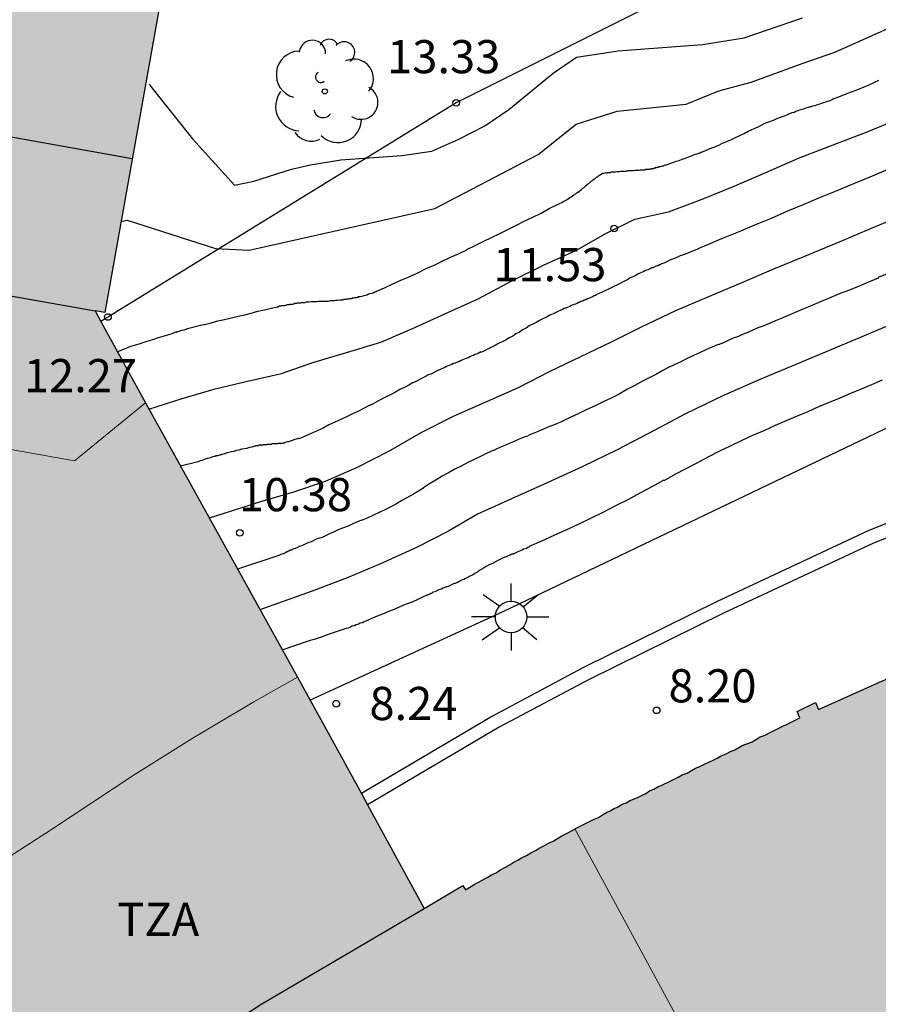
# Model space of a CAD drawing. Units: metres. Extents: x 579944 to 580298, y 4795540 to 4795791.
# Drawn here: x 580090 to 580109, y 4795665 to 4795687 of the extents above; entities that cross this region are included whole.
import ezdxf

# ---------------------------------------------------------------- set-up
doc = ezdxf.new("R2010")
doc.units = ezdxf.units.M
for name, color, linetype in [('020101', 3, 'CABEZA_TALUD'), ('020104', 34, 'Continuous'), ('020204', 9, 'Continuous'), ('020308', 9, 'Continuous'), ('070105', 6, 'Continuous'), ('080110', 9, 'Continuous'), ('080311', 9, 'Continuous'), ('100202', 3, 'Continuous'), ('250206', 9, 'Continuous'), ('990501', 21, 'Continuous')]:
    doc.layers.add(name, color=color, linetype=linetype)
for name, color, linetype, lineweight in [('020105', 24, 'Continuous', 30), ('080111', 7, 'Continuous', 30), ('080117', 7, 'Continuous', 20)]:
    doc.layers.add(name, color=color, linetype=linetype, lineweight=lineweight)
doc.styles.add('ARIAL', font='ARIAL.TTF', dxfattribs={"height": 1})
doc.linetypes.add('CABEZA_TALUD', pattern='A,0.1,[204,DONOSTI.shx,S=0.15,R=0,X=0,Y=0],0,0.2', length=0.3)

# ---------------------------------------------------------------- blocks, each defined once
blk = doc.blocks.new('COTAPU')
blk.add_circle((0, 0), 0.075)
blk = doc.blocks.new('ARBOL')
blk.add_circle((0, 0), 0.0587)
for centre, radius, start, end in [((-0.28, 0.855), 0.3, 359.2878, 173.6078), ((0.097, 0.97), 0.21, 23.1565, 160.4665), ((0.438, 0.881), 0.24, 301.578, 139.328), ((-0.564, 0.381), 0.532, 92.28, 254.58), ((0.656, 0.288), 0.443, 319.8556, 114.7656), ((-0.091, 0.321), 0.12, 119.14, 310.56), ((0.819, -0.249), 0.383, 235.5275, 62.0275), ((-0.556, -0.339), 0.555, 142.64, 266.54), ((-0.039, -0.384), 0.21, 189.64, 323.88), ((0.299, -0.624), 0.532, 224.67, 0.24), ((-0.301, -0.676), 0.45, 213.78, 295.32)]:
    blk.add_arc(centre, radius, start, end)
blk = doc.blocks.new('FAROLA')
for p, q in [((0, 0.355), (0, 0.755)), ((-0.63, 0.51), (-0.255, 0.245)), ((0.605, 0.49), (0.276, 0.223)), ((-0.355, 0), (-0.895, 0)), ((0.355, 0), (0.855, 0)), ((-0.65, -0.52), (-0.255, -0.24)), ((0, -0.355), (0, -0.755)), ((0.585, -0.52), (0.256, -0.246))]:
    blk.add_line(p, q)
blk.add_circle((0, 0), 0.355)

msp = doc.modelspace()

# ---------------------------------------------------------------- hatches: boundary and pattern name
at = {"layer": '990501'}
for points in [[(580094.317, 4795694.462), (580079.431, 4795697.105), (580074.63, 4795697.958), (580072.036, 4795683.718), (580068.229, 4795684.39), (580067.625, 4795681.077), (580091.075, 4795676.885), (580092.691, 4795678.194), (580091.541, 4795680.274), (580091.759, 4795680.236)], [(580095.127, 4795671.429), (580096.114, 4795672.003), (580092.691, 4795678.194), (580091.075, 4795676.885), (580080.424, 4795678.789), (580087.495, 4795668.694), (580087.057, 4795666.904), (580087.349, 4795666.46), (580087.777, 4795666.759), (580089.1, 4795667.625), (580090.547, 4795668.555), (580092.421, 4795669.778), (580093.733, 4795670.604)], [(580103.63, 4795669.197), (580103.541, 4795669.152), (580103.452, 4795669.108), (580103.362, 4795669.063), (580103.273, 4795669.017), (580103.184, 4795668.972), (580103.095, 4795668.927), (580103.006, 4795668.881), (580102.917, 4795668.836), (580102.828, 4795668.79), (580102.739, 4795668.744), (580102.65, 4795668.698), (580102.562, 4795668.651), (580102.383, 4795668.557), (580108.905, 4795656.537), (580109.224, 4795656.691), (580113.667, 4795658.894), (580118.44, 4795660.943), (580123.947, 4795662.953), (580128.947, 4795664.533), (580132.174, 4795665.38), (580131.54, 4795669.215), (580131.453, 4795669.806), (580131.591, 4795669.827), (580131.521, 4795670.279), (580131.349, 4795670.247), (580130.364, 4795675.494), (580130.531, 4795675.525), (580130.445, 4795675.963), (580130.275, 4795675.933), (580129.87, 4795678.24), (580129.339, 4795678.147), (580129.25, 4795678.655), (580129.107, 4795678.623), (580128.965, 4795678.592), (580128.822, 4795678.56), (580128.679, 4795678.528), (580128.537, 4795678.496), (580128.394, 4795678.464), (580128.252, 4795678.432), (580128.109, 4795678.399), (580127.967, 4795678.367), (580127.825, 4795678.334), (580127.682, 4795678.301), (580127.54, 4795678.268), (580127.398, 4795678.234), (580127.256, 4795678.2), (580127.114, 4795678.165), (580126.972, 4795678.13), (580126.831, 4795678.095), (580126.689, 4795678.059), (580126.548, 4795678.023), (580126.406, 4795677.986), (580126.265, 4795677.948), (580126.124, 4795677.91), (580125.94, 4795677.859), (580125.755, 4795677.807), (580125.711, 4795677.795), (580125.667, 4795677.782), (580125.623, 4795677.77), (580125.579, 4795677.757), (580125.535, 4795677.744), (580125.491, 4795677.732), (580125.447, 4795677.719), (580125.403, 4795677.706), (580125.36, 4795677.693), (580125.316, 4795677.68), (580125.272, 4795677.668), (580125.228, 4795677.655), (580125.184, 4795677.642), (580125.14, 4795677.629), (580125.096, 4795677.616), (580125.052, 4795677.603), (580125.008, 4795677.59), (580124.965, 4795677.577), (580124.921, 4795677.564), (580124.877, 4795677.552), (580124.8, 4795677.529), (580124.722, 4795677.507), (580124.689, 4795677.497), (580124.655, 4795677.487), (580124.622, 4795677.477), (580124.589, 4795677.468), (580124.555, 4795677.458), (580124.522, 4795677.448), (580124.488, 4795677.439), (580124.455, 4795677.429), (580124.422, 4795677.42), (580124.388, 4795677.41), (580124.355, 4795677.4), (580124.321, 4795677.391), (580124.288, 4795677.381), (580124.254, 4795677.372), (580124.221, 4795677.362), (580124.188, 4795677.352), (580124.154, 4795677.343), (580124.121, 4795677.333), (580124.087, 4795677.324), (580124.054, 4795677.314), (580124.02, 4795677.305), (580123.788, 4795677.238), (580123.742, 4795677.397), (580123.305, 4795677.25), (580123.357, 4795677.073), (580120.13, 4795676.125), (580120.09, 4795676.262), (580119.923, 4795676.204), (580119.757, 4795676.146), (580119.59, 4795676.088), (580119.424, 4795676.03), (580119.257, 4795675.972), (580119.091, 4795675.914), (580118.925, 4795675.856), (580118.758, 4795675.798), (580118.592, 4795675.74), (580118.425, 4795675.682), (580118.259, 4795675.623), (580118.093, 4795675.565), (580117.927, 4795675.506), (580117.76, 4795675.447), (580117.594, 4795675.388), (580117.428, 4795675.329), (580117.262, 4795675.27), (580117.096, 4795675.21), (580116.93, 4795675.151), (580116.764, 4795675.091), (580116.599, 4795675.031), (580116.433, 4795674.97), (580116.103, 4795674.849), (580115.772, 4795674.727), (580115.606, 4795674.666), (580115.441, 4795674.604), (580115.275, 4795674.542), (580115.11, 4795674.48), (580114.945, 4795674.417), (580114.78, 4795674.354), (580114.615, 4795674.291), (580114.45, 4795674.228), (580114.285, 4795674.165), (580114.12, 4795674.101), (580113.956, 4795674.037), (580113.791, 4795673.972), (580113.627, 4795673.907), (580113.463, 4795673.842), (580113.299, 4795673.777), (580113.135, 4795673.711), (580112.971, 4795673.645), (580112.807, 4795673.579), (580112.644, 4795673.513), (580112.48, 4795673.446), (580112.251, 4795673.351), (580112.021, 4795673.256), (580111.955, 4795673.228), (580111.889, 4795673.201), (580111.822, 4795673.173), (580111.756, 4795673.145), (580111.69, 4795673.118), (580111.624, 4795673.09), (580111.557, 4795673.062), (580111.491, 4795673.034), (580111.425, 4795673.006), (580111.359, 4795672.978), (580111.293, 4795672.95), (580111.226, 4795672.922), (580111.16, 4795672.895), (580111.094, 4795672.866), (580111.028, 4795672.838), (580110.962, 4795672.81), (580110.896, 4795672.782), (580110.829, 4795672.754), (580110.763, 4795672.726), (580110.697, 4795672.698), (580110.631, 4795672.67), (580110.565, 4795672.642), (580110.632, 4795672.492), (580107.894, 4795671.266), (580107.826, 4795671.418), (580107.406, 4795671.208), (580107.473, 4795671.069), (580106.78, 4795670.734), (580106.682, 4795670.686), (580106.584, 4795670.639), (580106.486, 4795670.592), (580106.388, 4795670.544), (580106.29, 4795670.497), (580106.192, 4795670.449), (580106.094, 4795670.402), (580105.996, 4795670.355), (580105.898, 4795670.307), (580105.8, 4795670.26), (580105.702, 4795670.212), (580105.604, 4795670.165), (580105.506, 4795670.117), (580105.408, 4795670.07), (580105.31, 4795670.022), (580105.212, 4795669.974), (580105.114, 4795669.927), (580105.016, 4795669.879), (580104.918, 4795669.831), (580104.82, 4795669.784), (580104.723, 4795669.736), (580104.535, 4795669.644), (580104.347, 4795669.552), (580104.258, 4795669.508), (580104.168, 4795669.464), (580104.078, 4795669.419), (580103.989, 4795669.375), (580103.899, 4795669.331), (580103.809, 4795669.286), (580103.72, 4795669.242)], [(580102.383, 4795668.557), (580102.373, 4795668.552), (580102.185, 4795668.452), (580102.085, 4795668.398), (580101.985, 4795668.345), (580101.886, 4795668.291), (580101.786, 4795668.237), (580101.687, 4795668.182), (580101.588, 4795668.128), (580101.488, 4795668.073), (580101.389, 4795668.019), (580101.29, 4795667.964), (580101.191, 4795667.909), (580101.092, 4795667.853), (580100.993, 4795667.798), (580100.895, 4795667.743), (580100.796, 4795667.687), (580100.697, 4795667.631), (580100.599, 4795667.576), (580100.5, 4795667.52), (580100.401, 4795667.464), (580100.303, 4795667.409), (580100.204, 4795667.353), (580100.106, 4795667.297), (580099.907, 4795667.185), (580099.854, 4795667.279), (580098.978, 4795666.763), (580096.815, 4795670.735), (580096.114, 4795672.003), (580095.127, 4795671.429), (580093.733, 4795670.604), (580092.421, 4795669.778), (580090.547, 4795668.555), (580089.1, 4795667.625), (580087.777, 4795666.759), (580086.763, 4795666.05), (580085.374, 4795665.002), (580083.922, 4795663.926), (580082.692, 4795662.959), (580081.392, 4795661.959), (580080.354, 4795661.145), (580079.369, 4795660.354), (580078.421, 4795659.495), (580077.484, 4795658.67), (580076.301, 4795657.634), (580074.551, 4795656.038), (580074.771, 4795655.806), (580074.944, 4795655.968), (580078.26, 4795652.433), (580078.078, 4795652.262), (580078.891, 4795651.395), (580078.957, 4795651.457), (580080.771, 4795649.543), (580080.695, 4795649.471), (580080.99, 4795649.144), (580081.074, 4795649.223), (580084.311, 4795645.808), (580084.209, 4795645.711), (580084.504, 4795645.384), (580084.614, 4795645.488), (580085.451, 4795644.604), (580088.231, 4795641.845), (580090.945, 4795644.32), (580095.08, 4795647.576), (580099.828, 4795651.036), (580104.113, 4795653.83), (580108.479, 4795656.331), (580108.905, 4795656.537)]]:
    msp.add_hatch(color=256, dxfattribs=at).paths.add_polyline_path(points)

# ---------------------------------------------------------------- linework, layer by layer
at = {"layer": '020101'}
msp.add_polyline3d([(580108.07, 4795689.161, 13.93), (580099.7, 4795684.971, 13.32), (580091.671, 4795680.034, 12.238)], dxfattribs=at)
at = {"layer": '020104', "flags": 128}
for points, elevation in [([(580092.76, 4795685.391), (580092.85, 4795685.271), (580093.74, 4795684.161), (580094.69, 4795683.111), (580095.13, 4795683.201), (580095.98, 4795683.471), (580096.41, 4795683.571), (580097.09, 4795683.681), (580098.47, 4795683.781), (580099.15, 4795683.881), (580099.76, 4795684.151), (580100.35, 4795684.451), (580100.89, 4795684.821), (580101.89, 4795685.641), (580102.42, 4795686.001), (580103.36, 4795686.151), (580105.27, 4795686.291), (580106.21, 4795686.441), (580107.53, 4795686.891)], 13), ([(580092.04, 4795679.342), (580092.35, 4795679.472), (580092.46, 4795679.502), (580092.56, 4795679.532), (580092.66, 4795679.572), (580092.77, 4795679.602), (580092.87, 4795679.632), (580092.97, 4795679.672), (580093.08, 4795679.702), (580093.18, 4795679.732), (580093.28, 4795679.762), (580093.39, 4795679.802), (580093.38, 4795679.792), (580093.44, 4795679.812), (580093.49, 4795679.832), (580093.55, 4795679.842), (580093.61, 4795679.862), (580093.66, 4795679.882), (580093.72, 4795679.892), (580093.78, 4795679.912), (580093.83, 4795679.922), (580093.89, 4795679.942), (580093.95, 4795679.952), (580094, 4795679.962), (580094.01, 4795679.962), (580094.16, 4795680.002), (580094.31, 4795680.042), (580094.46, 4795680.072), (580094.62, 4795680.112), (580094.77, 4795680.152), (580094.92, 4795680.182), (580095.07, 4795680.222), (580095.22, 4795680.262), (580095.37, 4795680.292), (580095.52, 4795680.332), (580095.68, 4795680.362), (580095.67, 4795680.372), (580095.68, 4795680.372), (580095.69, 4795680.372), (580095.7, 4795680.382), (580095.72, 4795680.382), (580095.73, 4795680.382), (580095.74, 4795680.382), (580095.75, 4795680.392), (580095.76, 4795680.392), (580095.77, 4795680.392), (580095.78, 4795680.392), (580095.79, 4795680.392), (580095.8, 4795680.392), (580095.82, 4795680.392), (580095.84, 4795680.402), (580095.86, 4795680.402), (580095.88, 4795680.412), (580095.91, 4795680.412), (580095.93, 4795680.412), (580095.95, 4795680.422), (580095.97, 4795680.422), (580096, 4795680.422), (580096.02, 4795680.432), (580096.04, 4795680.432), (580096.05, 4795680.442), (580096.07, 4795680.442), (580096.08, 4795680.442), (580096.1, 4795680.442), (580096.12, 4795680.452), (580096.13, 4795680.452), (580096.15, 4795680.452), (580096.17, 4795680.452), (580096.18, 4795680.452), (580096.2, 4795680.462), (580096.21, 4795680.462), (580096.25, 4795680.462), (580096.28, 4795680.462), (580096.32, 4795680.472), (580096.35, 4795680.472), (580096.38, 4795680.472), (580096.42, 4795680.482), (580096.45, 4795680.482), (580096.48, 4795680.482), (580096.52, 4795680.482), (580096.55, 4795680.482), (580096.58, 4795680.492), (580096.59, 4795680.492), (580096.63, 4795680.492), (580096.67, 4795680.492), (580096.72, 4795680.492), (580096.76, 4795680.492), (580096.81, 4795680.492), (580096.85, 4795680.502), (580096.89, 4795680.502), (580096.94, 4795680.502), (580096.98, 4795680.512), (580097.02, 4795680.512), (580097.07, 4795680.522), (580097.09, 4795680.522), (580097.1, 4795680.522), (580097.12, 4795680.522), (580097.14, 4795680.522), (580097.16, 4795680.532), (580097.18, 4795680.532), (580097.2, 4795680.532), (580097.21, 4795680.532), (580097.23, 4795680.542), (580097.25, 4795680.542), (580097.27, 4795680.542), (580097.29, 4795680.552), (580097.31, 4795680.552), (580097.33, 4795680.552), (580097.35, 4795680.562), (580097.37, 4795680.562), (580097.39, 4795680.562), (580097.41, 4795680.572), (580097.43, 4795680.572), (580097.45, 4795680.572), (580097.47, 4795680.582), (580097.49, 4795680.582), (580097.49, 4795680.592), (580097.53, 4795680.592), (580097.57, 4795680.602), (580097.6, 4795680.612), (580097.64, 4795680.622), (580097.68, 4795680.632), (580097.72, 4795680.652), (580097.75, 4795680.661), (580097.79, 4795680.671), (580097.82, 4795680.681), (580097.86, 4795680.701), (580097.9, 4795680.711), (580097.89, 4795680.711), (580098.08, 4795680.791), (580098.27, 4795680.881), (580098.45, 4795680.961), (580098.64, 4795681.041), (580098.83, 4795681.131), (580099.01, 4795681.221), (580099.2, 4795681.301), (580099.38, 4795681.391), (580099.57, 4795681.481), (580099.75, 4795681.561), (580099.94, 4795681.651), (580099.94, 4795681.661), (580100.13, 4795681.751), (580100.31, 4795681.841), (580100.5, 4795681.931), (580100.69, 4795682.021), (580100.87, 4795682.111), (580101.06, 4795682.211), (580101.24, 4795682.301), (580101.43, 4795682.391), (580101.62, 4795682.481), (580101.8, 4795682.581), (580101.99, 4795682.671), (580102.02, 4795682.691), (580102.05, 4795682.701), (580102.09, 4795682.721), (580102.12, 4795682.741), (580102.15, 4795682.761), (580102.18, 4795682.771), (580102.21, 4795682.791), (580102.24, 4795682.811), (580102.27, 4795682.831), (580102.3, 4795682.851), (580102.33, 4795682.871), (580102.34, 4795682.881), (580102.35, 4795682.881), (580102.36, 4795682.891), (580102.38, 4795682.901), (580102.39, 4795682.911), (580102.4, 4795682.921), (580102.41, 4795682.921), (580102.42, 4795682.931), (580102.43, 4795682.941), (580102.44, 4795682.951), (580102.46, 4795682.951), (580102.45, 4795682.951), (580102.46, 4795682.951), (580102.46, 4795682.961), (580102.47, 4795682.961), (580102.47, 4795682.971), (580102.48, 4795682.971), (580102.49, 4795682.971), (580102.49, 4795682.981), (580102.5, 4795682.981), (580102.5, 4795682.991), (580102.51, 4795683.001), (580102.53, 4795683.011), (580102.54, 4795683.021), (580102.55, 4795683.031), (580102.56, 4795683.041), (580102.58, 4795683.051), (580102.59, 4795683.061), (580102.6, 4795683.071), (580102.61, 4795683.081), (580102.62, 4795683.091), (580102.64, 4795683.101), (580102.63, 4795683.101), (580102.65, 4795683.111), (580102.67, 4795683.131), (580102.68, 4795683.141), (580102.7, 4795683.151), (580102.72, 4795683.171), (580102.73, 4795683.181), (580102.75, 4795683.201), (580102.77, 4795683.211), (580102.78, 4795683.221), (580102.8, 4795683.241), (580102.82, 4795683.251), (580102.83, 4795683.251), (580102.84, 4795683.261), (580102.85, 4795683.271), (580102.86, 4795683.281), (580102.87, 4795683.291), (580102.89, 4795683.301), (580102.9, 4795683.301), (580102.91, 4795683.311), (580102.92, 4795683.321), (580102.93, 4795683.331), (580102.94, 4795683.341), (580102.95, 4795683.341), (580102.96, 4795683.351), (580102.97, 4795683.351), (580102.98, 4795683.361), (580102.99, 4795683.361), (580102.99, 4795683.371), (580103, 4795683.371), (580103, 4795683.381), (580103.01, 4795683.381), (580103.02, 4795683.381), (580103.03, 4795683.381), (580103.04, 4795683.381), (580103.04, 4795683.391), (580103.04, 4795683.381), (580103.07, 4795683.391), (580103.09, 4795683.391), (580103.11, 4795683.391), (580103.13, 4795683.401), (580103.15, 4795683.401), (580103.18, 4795683.401), (580103.2, 4795683.411), (580103.22, 4795683.411), (580103.24, 4795683.411), (580103.27, 4795683.411), (580103.29, 4795683.411), (580103.33, 4795683.421), (580103.36, 4795683.421), (580103.39, 4795683.421), (580103.42, 4795683.431), (580103.45, 4795683.431), (580103.48, 4795683.431), (580103.52, 4795683.431), (580103.55, 4795683.431), (580103.58, 4795683.441), (580103.61, 4795683.441), (580103.64, 4795683.441), (580103.67, 4795683.441), (580103.69, 4795683.441), (580103.71, 4795683.441), (580103.74, 4795683.451), (580103.76, 4795683.451), (580103.79, 4795683.451), (580103.81, 4795683.451), (580103.83, 4795683.451), (580103.86, 4795683.461), (580103.88, 4795683.461), (580103.9, 4795683.461), (580103.92, 4795683.461), (580103.93, 4795683.461), (580103.94, 4795683.461), (580103.95, 4795683.461), (580103.97, 4795683.461), (580103.98, 4795683.471), (580103.99, 4795683.471), (580104.01, 4795683.471), (580104.02, 4795683.471), (580104.03, 4795683.471), (580104.05, 4795683.471), (580104.06, 4795683.471), (580104.08, 4795683.481), (580104.09, 4795683.481), (580104.1, 4795683.481), (580104.12, 4795683.481), (580104.13, 4795683.491), (580104.15, 4795683.491), (580104.16, 4795683.491), (580104.18, 4795683.501), (580104.19, 4795683.501), (580104.21, 4795683.501), (580104.2, 4795683.511), (580104.23, 4795683.511), (580104.25, 4795683.521), (580104.27, 4795683.521), (580104.29, 4795683.531), (580104.32, 4795683.531), (580104.34, 4795683.541), (580104.36, 4795683.551), (580104.39, 4795683.551), (580104.41, 4795683.561), (580104.43, 4795683.571), (580104.45, 4795683.571), (580104.46, 4795683.571), (580104.53, 4795683.601), (580104.6, 4795683.621), (580104.67, 4795683.651), (580104.74, 4795683.671), (580104.81, 4795683.701), (580104.88, 4795683.721), (580104.95, 4795683.751), (580105.02, 4795683.771), (580105.09, 4795683.801), (580105.16, 4795683.831), (580105.23, 4795683.851), (580105.22, 4795683.851), (580105.32, 4795683.891), (580105.42, 4795683.931), (580105.52, 4795683.971), (580105.62, 4795684.011), (580105.72, 4795684.061), (580105.82, 4795684.101), (580105.92, 4795684.141), (580106.01, 4795684.191), (580106.11, 4795684.231), (580106.21, 4795684.281), (580106.3, 4795684.331), (580106.38, 4795684.371), (580106.46, 4795684.401), (580106.54, 4795684.441), (580106.62, 4795684.481), (580106.7, 4795684.521), (580106.79, 4795684.551), (580106.87, 4795684.581), (580106.95, 4795684.621), (580107.03, 4795684.651), (580107.12, 4795684.681), (580107.2, 4795684.711), (580107.2, 4795684.721), (580107.24, 4795684.731), (580107.29, 4795684.751), (580107.34, 4795684.761), (580107.38, 4795684.781), (580107.43, 4795684.801), (580107.47, 4795684.811), (580107.52, 4795684.831), (580107.57, 4795684.841), (580107.61, 4795684.861), (580107.66, 4795684.871), (580107.71, 4795684.891), (580107.71, 4795684.881), (580107.76, 4795684.901), (580107.81, 4795684.911), (580107.85, 4795684.931), (580107.9, 4795684.941), (580107.95, 4795684.961), (580108, 4795684.981), (580108.04, 4795684.991), (580108.09, 4795685.011), (580108.14, 4795685.021), (580108.18, 4795685.041), (580108.23, 4795685.061), (580108.22, 4795685.061), (580108.35, 4795685.111), (580108.48, 4795685.161), (580108.61, 4795685.211), (580108.74, 4795685.261), (580108.87, 4795685.311), (580109, 4795685.361), (580109.13, 4795685.421), (580109.25, 4795685.481)], 12), ([(580092.75, 4795678.052), (580093.51, 4795678.292), (580094.25, 4795678.512), (580094.98, 4795678.682), (580095.75, 4795678.852), (580096.46, 4795679.102), (580097.22, 4795679.332), (580098, 4795679.562), (580098.7, 4795679.862), (580099.44, 4795680.201), (580100.2, 4795680.541), (580100.96, 4795680.951), (580101.69, 4795681.311), (580102.42, 4795681.641), (580103.07, 4795682.011), (580103.74, 4795682.341), (580104.5, 4795682.511), (580105.22, 4795682.781), (580105.98, 4795683.091), (580106.7, 4795683.401), (580107.44, 4795683.721), (580108.22, 4795684.021), (580108.95, 4795684.301), (580109.73, 4795684.621)], 11.5), ([(580096.39, 4795671.472), (580100.78, 4795673.482), (580109.72, 4795677.761), (580115.76, 4795680.171), (580122.409, 4795682.191), (580130.709, 4795684.351), (580132.179, 4795684.671)], 8.5), ([(580109.42, 4795683.451), (580109.05, 4795683.291), (580108.68, 4795683.141), (580108.3, 4795682.981), (580107.93, 4795682.831), (580107.56, 4795682.671), (580107.19, 4795682.521), (580106.82, 4795682.361), (580106.44, 4795682.211), (580106.07, 4795682.051), (580105.7, 4795681.901), (580105.33, 4795681.741), (580105.23, 4795681.701), (580105.14, 4795681.661), (580105.04, 4795681.621), (580104.95, 4795681.581), (580104.86, 4795681.541), (580104.76, 4795681.511), (580104.67, 4795681.471), (580104.57, 4795681.431), (580104.48, 4795681.391), (580104.39, 4795681.351), (580104.29, 4795681.311), (580104.3, 4795681.311), (580104.28, 4795681.301), (580104.26, 4795681.291), (580104.24, 4795681.291), (580104.22, 4795681.281), (580104.2, 4795681.271), (580104.18, 4795681.261), (580104.16, 4795681.251), (580104.14, 4795681.241), (580104.12, 4795681.241), (580104.1, 4795681.231), (580104.08, 4795681.221), (580104.03, 4795681.201), (580103.98, 4795681.181), (580103.94, 4795681.161), (580103.89, 4795681.141), (580103.85, 4795681.121), (580103.8, 4795681.101), (580103.76, 4795681.071), (580103.71, 4795681.051), (580103.67, 4795681.031), (580103.62, 4795681.011), (580103.58, 4795680.981), (580103.52, 4795680.951), (580103.46, 4795680.921), (580103.39, 4795680.881), (580103.33, 4795680.851), (580103.26, 4795680.821), (580103.19, 4795680.781), (580103.13, 4795680.751), (580103.06, 4795680.721), (580103, 4795680.691), (580102.93, 4795680.661), (580102.86, 4795680.631), (580102.86, 4795680.621), (580102.82, 4795680.611), (580102.78, 4795680.591), (580102.74, 4795680.571), (580102.71, 4795680.561), (580102.67, 4795680.541), (580102.63, 4795680.521), (580102.59, 4795680.511), (580102.56, 4795680.491), (580102.52, 4795680.481), (580102.48, 4795680.461), (580102.44, 4795680.451), (580102.45, 4795680.441), (580102.4, 4795680.421), (580102.36, 4795680.411), (580102.31, 4795680.391), (580102.27, 4795680.371), (580102.23, 4795680.351), (580102.18, 4795680.331), (580102.14, 4795680.321), (580102.1, 4795680.301), (580102.05, 4795680.281), (580102.01, 4795680.261), (580101.97, 4795680.241), (580101.89, 4795680.201), (580101.82, 4795680.171), (580101.74, 4795680.131), (580101.66, 4795680.091), (580101.58, 4795680.051), (580101.51, 4795680.011), (580101.43, 4795679.971), (580101.35, 4795679.931), (580101.28, 4795679.881), (580101.2, 4795679.841), (580101.13, 4795679.791), (580101.05, 4795679.751), (580100.98, 4795679.701), (580100.9, 4795679.661), (580100.82, 4795679.611), (580100.74, 4795679.571), (580100.66, 4795679.531), (580100.58, 4795679.491), (580100.5, 4795679.451), (580100.42, 4795679.411), (580100.34, 4795679.371), (580100.26, 4795679.331), (580100.26, 4795679.341), (580100.22, 4795679.321), (580100.18, 4795679.301), (580100.13, 4795679.281), (580100.09, 4795679.261), (580100.05, 4795679.251), (580100.01, 4795679.231), (580099.97, 4795679.211), (580099.92, 4795679.191), (580099.88, 4795679.181), (580099.84, 4795679.161), (580099.8, 4795679.141), (580099.76, 4795679.121), (580099.72, 4795679.112), (580099.68, 4795679.092), (580099.64, 4795679.082), (580099.6, 4795679.062), (580099.56, 4795679.042), (580099.52, 4795679.032), (580099.48, 4795679.012), (580099.44, 4795678.992), (580099.41, 4795678.972), (580099.37, 4795678.962), (580099.36, 4795678.952), (580099.3, 4795678.932), (580099.24, 4795678.902), (580099.19, 4795678.872), (580099.13, 4795678.842), (580099.07, 4795678.822), (580099.02, 4795678.792), (580098.96, 4795678.762), (580098.9, 4795678.732), (580098.85, 4795678.702), (580098.79, 4795678.672), (580098.73, 4795678.642), (580098.73, 4795678.652), (580098.63, 4795678.592), (580098.53, 4795678.542), (580098.43, 4795678.492), (580098.33, 4795678.432), (580098.23, 4795678.382), (580098.13, 4795678.332), (580098.03, 4795678.282), (580097.93, 4795678.232), (580097.82, 4795678.172), (580097.72, 4795678.122), (580097.62, 4795678.072), (580097.49, 4795678.002), (580097.36, 4795677.942), (580097.22, 4795677.872), (580097.09, 4795677.812), (580096.96, 4795677.752), (580096.82, 4795677.692), (580096.69, 4795677.622), (580096.56, 4795677.562), (580096.42, 4795677.502), (580096.29, 4795677.442), (580096.15, 4795677.382), (580096.15, 4795677.392), (580096.12, 4795677.382), (580096.09, 4795677.372), (580096.06, 4795677.362), (580096.03, 4795677.352), (580096, 4795677.342), (580095.98, 4795677.332), (580095.95, 4795677.322), (580095.92, 4795677.312), (580095.89, 4795677.312), (580095.86, 4795677.302), (580095.83, 4795677.292), (580095.83, 4795677.282), (580095.82, 4795677.282), (580095.81, 4795677.282), (580095.8, 4795677.282), (580095.79, 4795677.282), (580095.78, 4795677.282), (580095.77, 4795677.272), (580095.76, 4795677.272), (580095.75, 4795677.272), (580095.74, 4795677.272), (580095.73, 4795677.272), (580095.72, 4795677.272), (580095.73, 4795677.272), (580095.72, 4795677.272), (580095.71, 4795677.272), (580095.7, 4795677.272), (580095.69, 4795677.272), (580095.68, 4795677.272), (580095.67, 4795677.272), (580095.68, 4795677.272), (580095.66, 4795677.262), (580095.64, 4795677.262), (580095.62, 4795677.262), (580095.61, 4795677.262), (580095.59, 4795677.262), (580095.57, 4795677.262), (580095.56, 4795677.262), (580095.54, 4795677.262), (580095.52, 4795677.252), (580095.51, 4795677.252), (580095.49, 4795677.252), (580095.47, 4795677.252), (580095.46, 4795677.252), (580095.45, 4795677.252), (580095.43, 4795677.252), (580095.42, 4795677.242), (580095.41, 4795677.242), (580095.4, 4795677.242), (580095.38, 4795677.242), (580095.37, 4795677.242), (580095.36, 4795677.242), (580095.35, 4795677.242), (580095.34, 4795677.242), (580095.33, 4795677.242), (580095.32, 4795677.232), (580095.31, 4795677.232), (580095.3, 4795677.232), (580095.29, 4795677.232), (580095.28, 4795677.232), (580095.27, 4795677.232), (580095.28, 4795677.232), (580095.27, 4795677.232), (580095.26, 4795677.232), (580095.25, 4795677.232), (580095.24, 4795677.232), (580095.23, 4795677.222), (580095.22, 4795677.222), (580095.21, 4795677.222), (580095.2, 4795677.222), (580095.19, 4795677.222), (580095.18, 4795677.222), (580095.17, 4795677.222), (580095.17, 4795677.212), (580095.16, 4795677.212), (580095.15, 4795677.212), (580095.14, 4795677.212), (580095.08, 4795677.192), (580095.02, 4795677.182), (580094.97, 4795677.162), (580094.91, 4795677.152), (580094.85, 4795677.142), (580094.79, 4795677.122), (580094.73, 4795677.112), (580094.68, 4795677.092), (580094.62, 4795677.082), (580094.56, 4795677.072), (580094.5, 4795677.052), (580094.48, 4795677.042), (580094.46, 4795677.042), (580094.44, 4795677.032), (580094.41, 4795677.022), (580094.39, 4795677.022), (580094.37, 4795677.012), (580094.35, 4795677.012), (580094.33, 4795677.002), (580094.31, 4795676.992), (580094.28, 4795676.992), (580094.26, 4795676.982), (580094.27, 4795676.992), (580094.23, 4795676.982), (580094.19, 4795676.972), (580094.15, 4795676.952), (580094.11, 4795676.942), (580094.07, 4795676.932), (580094.03, 4795676.922), (580093.99, 4795676.902), (580093.95, 4795676.892), (580093.91, 4795676.882), (580093.87, 4795676.862), (580093.47, 4795676.762)], 11), ([(580110.06, 4795682.541), (580109.08, 4795682.131), (580108.37, 4795681.831), (580107.57, 4795681.501), (580106.87, 4795681.211), (580106.17, 4795680.911), (580105.4, 4795680.591), (580104.66, 4795680.271), (580103.88, 4795679.901), (580103.2, 4795679.561), (580102.51, 4795679.231), (580101.82, 4795678.901), (580101.1, 4795678.531), (580100.4, 4795678.222), (580099.65, 4795677.892), (580098.9, 4795677.512), (580098.17, 4795677.092), (580097.46, 4795676.732), (580096.74, 4795676.412), (580096.02, 4795676.172), (580095.28, 4795675.952), (580094.12, 4795675.582)], 10.5), ([(580109.67, 4795680.021), (580108.96, 4795679.721), (580108.17, 4795679.391), (580107.38, 4795679.061), (580106.55, 4795678.711), (580105.74, 4795678.361), (580104.88, 4795677.941), (580104.19, 4795677.571), (580103.34, 4795677.131), (580102.56, 4795676.752), (580101.76, 4795676.382), (580100.95, 4795676.022), (580100.18, 4795675.672), (580099.53, 4795675.292), (580098.8, 4795674.922), (580097.99, 4795674.552), (580097.27, 4795674.252), (580096.53, 4795673.962), (580095.26, 4795673.512)], 9.5), ([(580109.33, 4795678.701), (580109.09, 4795678.601), (580108.85, 4795678.501), (580108.61, 4795678.401), (580108.37, 4795678.301), (580108.13, 4795678.201), (580107.89, 4795678.101), (580107.65, 4795677.991), (580107.41, 4795677.891), (580107.17, 4795677.791), (580106.91, 4795677.681), (580106.65, 4795677.561), (580106.4, 4795677.451), (580106.14, 4795677.331), (580105.89, 4795677.211), (580105.64, 4795677.091), (580105.39, 4795676.961), (580105.14, 4795676.831), (580104.89, 4795676.701), (580104.64, 4795676.571), (580104.39, 4795676.431), (580104.39, 4795676.441), (580104.12, 4795676.291), (580103.85, 4795676.151), (580103.58, 4795676.002), (580103.3, 4795675.862), (580103.03, 4795675.722), (580102.75, 4795675.582), (580102.47, 4795675.452), (580102.19, 4795675.322), (580101.91, 4795675.192), (580101.63, 4795675.062), (580101.35, 4795674.942), (580101.35, 4795674.932), (580101.32, 4795674.922), (580101.29, 4795674.902), (580101.26, 4795674.892), (580101.22, 4795674.882), (580101.19, 4795674.862), (580101.16, 4795674.852), (580101.13, 4795674.842), (580101.09, 4795674.822), (580101.06, 4795674.812), (580101.03, 4795674.792), (580100.99, 4795674.782), (580101, 4795674.782), (580100.98, 4795674.772), (580100.96, 4795674.772), (580100.94, 4795674.762), (580100.92, 4795674.752), (580100.9, 4795674.742), (580100.89, 4795674.742), (580100.87, 4795674.732), (580100.85, 4795674.722), (580100.83, 4795674.712), (580100.81, 4795674.702), (580100.8, 4795674.702), (580100.75, 4795674.682), (580100.69, 4795674.652), (580100.64, 4795674.632), (580100.59, 4795674.602), (580100.54, 4795674.572), (580100.48, 4795674.542), (580100.43, 4795674.522), (580100.38, 4795674.492), (580100.33, 4795674.462), (580100.28, 4795674.432), (580100.23, 4795674.402), (580100.19, 4795674.372), (580100.14, 4795674.342), (580100.1, 4795674.322), (580100.05, 4795674.292), (580100.01, 4795674.272), (580099.96, 4795674.242), (580099.91, 4795674.222), (580099.87, 4795674.202), (580099.82, 4795674.182), (580099.77, 4795674.152), (580099.73, 4795674.132), (580099.71, 4795674.122), (580099.68, 4795674.112), (580099.66, 4795674.112), (580099.64, 4795674.102), (580099.62, 4795674.092), (580099.6, 4795674.082), (580099.58, 4795674.072), (580099.56, 4795674.062), (580099.54, 4795674.052), (580099.52, 4795674.042), (580099.49, 4795674.032), (580099.48, 4795674.032), (580099.45, 4795674.022), (580099.43, 4795674.012), (580099.4, 4795674.002), (580099.37, 4795673.982), (580099.34, 4795673.972), (580099.31, 4795673.962), (580099.28, 4795673.952), (580099.25, 4795673.932), (580099.22, 4795673.922), (580099.19, 4795673.912), (580099.16, 4795673.902), (580099.16, 4795673.892), (580099.15, 4795673.892), (580099.14, 4795673.882), (580099.13, 4795673.882), (580099.12, 4795673.872), (580099.11, 4795673.872), (580099.09, 4795673.862), (580099.08, 4795673.862), (580099.07, 4795673.852), (580099.06, 4795673.852), (580099.05, 4795673.842), (580099.04, 4795673.842), (580098.92, 4795673.792), (580098.8, 4795673.732), (580098.68, 4795673.682), (580098.55, 4795673.632), (580098.43, 4795673.582), (580098.31, 4795673.532), (580098.19, 4795673.482), (580098.07, 4795673.432), (580097.95, 4795673.382), (580097.82, 4795673.332), (580097.7, 4795673.282), (580097.71, 4795673.282), (580097.67, 4795673.262), (580097.62, 4795673.242), (580097.58, 4795673.222), (580097.53, 4795673.212), (580097.49, 4795673.192), (580097.44, 4795673.172), (580097.4, 4795673.152), (580097.35, 4795673.142), (580097.31, 4795673.122), (580097.26, 4795673.102), (580097.22, 4795673.092), (580097.21, 4795673.092), (580097.12, 4795673.062), (580097.03, 4795673.032), (580096.94, 4795673.002), (580096.85, 4795672.972), (580096.76, 4795672.942), (580096.67, 4795672.902), (580096.58, 4795672.872), (580096.49, 4795672.842), (580096.4, 4795672.822), (580096.31, 4795672.792), (580095.76, 4795672.602)], 9)]:
    msp.add_lwpolyline(points, dxfattribs=dict(at, elevation=elevation))
at = {"layer": '020105', "flags": 128}
for points, elevation in [([(580092.12, 4795682.292), (580092.26, 4795682.322), (580094.26, 4795681.682), (580095.02, 4795681.642), (580099.22, 4795682.581), (580101.55, 4795683.801), (580102.41, 4795684.491), (580103.34, 4795684.781), (580104.9, 4795684.941), (580105.64, 4795685.241), (580106.37, 4795685.441), (580107.52, 4795685.861), (580108.26, 4795686.121), (580109.86, 4795686.831), (580110.59, 4795687.121)], 12.5), ([(580109.48, 4795681.121), (580109.24, 4795681.021), (580109.24, 4795681.011), (580109.02, 4795680.921), (580108.81, 4795680.831), (580108.59, 4795680.741), (580108.38, 4795680.661), (580108.17, 4795680.571), (580107.95, 4795680.481), (580107.74, 4795680.391), (580107.52, 4795680.301), (580107.31, 4795680.211), (580107.1, 4795680.121), (580106.88, 4795680.031), (580106.76, 4795679.981), (580106.65, 4795679.931), (580106.54, 4795679.891), (580106.42, 4795679.841), (580106.31, 4795679.791), (580106.19, 4795679.741), (580106.08, 4795679.691), (580105.96, 4795679.651), (580105.85, 4795679.601), (580105.74, 4795679.551), (580105.62, 4795679.501), (580105.62, 4795679.511), (580105.48, 4795679.451), (580105.34, 4795679.391), (580105.2, 4795679.321), (580105.06, 4795679.261), (580104.92, 4795679.191), (580104.78, 4795679.121), (580104.64, 4795679.061), (580104.5, 4795678.991), (580104.37, 4795678.921), (580104.23, 4795678.841), (580104.09, 4795678.771), (580103.91, 4795678.681), (580103.74, 4795678.581), (580103.56, 4795678.491), (580103.38, 4795678.391), (580103.2, 4795678.301), (580103.02, 4795678.211), (580102.84, 4795678.121), (580102.65, 4795678.041), (580102.47, 4795677.951), (580102.29, 4795677.871), (580102.1, 4795677.781), (580102.11, 4795677.781), (580102.04, 4795677.751), (580101.97, 4795677.721), (580101.9, 4795677.691), (580101.83, 4795677.661), (580101.76, 4795677.631), (580101.69, 4795677.602), (580101.62, 4795677.572), (580101.55, 4795677.542), (580101.48, 4795677.512), (580101.4, 4795677.482), (580101.33, 4795677.452), (580101.32, 4795677.442), (580101.25, 4795677.422), (580101.18, 4795677.392), (580101.11, 4795677.362), (580101.04, 4795677.332), (580100.97, 4795677.302), (580100.9, 4795677.272), (580100.83, 4795677.242), (580100.76, 4795677.212), (580100.69, 4795677.182), (580100.62, 4795677.152), (580100.55, 4795677.112), (580100.55, 4795677.122), (580100.4, 4795677.052), (580100.25, 4795676.982), (580100.11, 4795676.912), (580099.96, 4795676.842), (580099.81, 4795676.762), (580099.67, 4795676.692), (580099.53, 4795676.612), (580099.38, 4795676.532), (580099.24, 4795676.442), (580099.1, 4795676.362), (580098.96, 4795676.272), (580098.97, 4795676.272), (580098.85, 4795676.192), (580098.72, 4795676.122), (580098.6, 4795676.052), (580098.47, 4795675.982), (580098.35, 4795675.912), (580098.22, 4795675.842), (580098.09, 4795675.772), (580097.96, 4795675.712), (580097.83, 4795675.652), (580097.7, 4795675.592), (580097.56, 4795675.532), (580097.56, 4795675.542), (580097.47, 4795675.502), (580097.38, 4795675.462), (580097.29, 4795675.422), (580097.2, 4795675.382), (580097.11, 4795675.352), (580097.02, 4795675.312), (580096.93, 4795675.272), (580096.84, 4795675.232), (580096.76, 4795675.192), (580096.67, 4795675.152), (580096.58, 4795675.122), (580096.52, 4795675.102), (580096.47, 4795675.072), (580096.42, 4795675.052), (580096.37, 4795675.032), (580096.32, 4795675.012), (580096.27, 4795674.992), (580096.21, 4795674.962), (580096.16, 4795674.942), (580096.11, 4795674.922), (580096.06, 4795674.902), (580096.01, 4795674.882), (580096, 4795674.872), (580095.99, 4795674.872), (580095.98, 4795674.872), (580095.97, 4795674.862), (580095.95, 4795674.862), (580095.94, 4795674.852), (580095.93, 4795674.852), (580095.92, 4795674.842), (580095.91, 4795674.842), (580095.9, 4795674.842), (580095.89, 4795674.832), (580095.9, 4795674.832), (580095.87, 4795674.822), (580095.84, 4795674.802), (580095.82, 4795674.792), (580095.79, 4795674.782), (580095.76, 4795674.772), (580095.74, 4795674.762), (580095.71, 4795674.752), (580095.69, 4795674.742), (580094.76, 4795674.432)], 10)]:
    msp.add_lwpolyline(points, dxfattribs=dict(at, elevation=elevation))
at = {"layer": '070105'}
for points in [[(580110.196, 4795675.774, 8.15), (580109.01, 4795675.301, 8.15), (580105.6, 4795673.702, 8.19), (580102.56, 4795672.202, 8.31), (580100.52, 4795671.112, 8.31), (580097.559, 4795669.361, 8.31)], [(580110.31, 4795675.491, 8.15), (580109.13, 4795675.021, 8.15), (580105.73, 4795673.432, 8.19), (580102.69, 4795671.932, 8.31), (580100.67, 4795670.862, 8.31), (580097.698, 4795669.107, 8.31)]]:
    msp.add_polyline3d(points, dxfattribs=at)
at = {"layer": '080110'}
for points in [[(580082.439, 4795685.49, 28.709), (580092.38, 4795683.712, 28.709)], [(580081.791, 4795681.994, 23.188), (580091.54, 4795680.272, 11.87)], [(580093.602, 4795663.519, 25.879), (580095.31, 4795664.612, 11.95), (580098.98, 4795666.762, 11.95)]]:
    msp.add_polyline3d(points, dxfattribs=at)
at = {"layer": '080111'}
for points in [[(580093.796, 4795691.631, 14.855), (580091.76, 4795680.232, 13.15), (580091.54, 4795680.272, 11.87), (580091.671, 4795680.034, 11.87)], [(580091.671, 4795680.034, 11.87), (580092.68, 4795678.192, 11.87)], [(580092.68, 4795678.192, 11.87), (580096.11, 4795671.992, 11.87)], [(580102.38, 4795668.562, 8.16), (580102.56, 4795668.652, 8.16), (580102.65, 4795668.702, 8.15), (580102.74, 4795668.742, 8.15), (580102.82, 4795668.782, 8.15), (580102.92, 4795668.822, 8.15), (580103.01, 4795668.882, 8.15), (580103.1, 4795668.932, 8.15), (580103.18, 4795668.972, 8.15), (580103.27, 4795669.022, 8.15), (580103.36, 4795669.062, 8.15), (580103.44, 4795669.112, 8.14), (580103.54, 4795669.152, 8.14), (580103.63, 4795669.202, 8.14), (580103.72, 4795669.242, 8.14), (580103.81, 4795669.282, 8.14), (580103.9, 4795669.322, 8.14), (580103.99, 4795669.362, 8.14), (580104.07, 4795669.422, 8.14), (580104.17, 4795669.462, 8.14), (580104.26, 4795669.512, 8.13), (580104.35, 4795669.552, 8.13), (580104.54, 4795669.642, 8.13), (580104.72, 4795669.732, 8.13), (580104.81, 4795669.782, 8.13), (580104.92, 4795669.822, 8.13), (580105.02, 4795669.882, 8.13), (580105.11, 4795669.932, 8.13), (580105.21, 4795669.972, 8.13), (580105.31, 4795670.022, 8.11), (580105.41, 4795670.072, 8.11), (580105.51, 4795670.112, 8.11), (580105.6, 4795670.162, 8.11), (580105.69, 4795670.212, 8.11), (580105.8, 4795670.262, 8.11), (580105.9, 4795670.312, 8.11), (580106, 4795670.352, 8.11), (580106.09, 4795670.402, 8.11), (580106.18, 4795670.452, 8.11), (580106.29, 4795670.492, 8.11), (580106.39, 4795670.532, 8.11), (580106.49, 4795670.592, 8.11), (580106.57, 4795670.642, 8.11), (580106.68, 4795670.682, 8.11), (580106.78, 4795670.732, 8.11), (580107.47, 4795671.072, 8.11), (580107.41, 4795671.212, 8.11), (580107.82, 4795671.422, 8.11), (580107.89, 4795671.262, 8.11), (580110.63, 4795672.491, 8.09)], [(580096.11, 4795671.992, 11.87), (580096.81, 4795670.732, 8.23), (580097.559, 4795669.361, 8.216)], [(580097.559, 4795669.361, 8.216), (580097.698, 4795669.107, 8.213)], [(580097.698, 4795669.107, 8.213), (580098.98, 4795666.762, 8.19), (580099.85, 4795667.282, 8.18), (580099.91, 4795667.182, 8.18), (580100.11, 4795667.302, 8.18), (580100.19, 4795667.352, 8.18), (580100.3, 4795667.412, 8.18), (580100.4, 4795667.462, 8.17), (580100.5, 4795667.522, 8.17), (580100.6, 4795667.572, 8.17), (580100.69, 4795667.632, 8.17), (580100.8, 4795667.692, 8.17), (580100.9, 4795667.742, 8.17), (580100.99, 4795667.802, 8.17), (580101.09, 4795667.852, 8.17), (580101.18, 4795667.912, 8.17), (580101.29, 4795667.962, 8.17), (580101.39, 4795668.022, 8.17), (580101.49, 4795668.072, 8.17), (580101.59, 4795668.132, 8.16), (580101.68, 4795668.182, 8.16), (580101.79, 4795668.242, 8.16), (580101.89, 4795668.282, 8.16), (580101.99, 4795668.342, 8.16), (580102.09, 4795668.402, 8.16), (580102.18, 4795668.452, 8.16), (580102.37, 4795668.552, 8.16), (580102.38, 4795668.562, 8.16)]]:
    msp.add_polyline3d(points, dxfattribs=at)
at = {"layer": '080117'}
for points in [[(580092.68, 4795678.192, 11.92), (580091.07, 4795676.882, 11.92), (580080.421, 4795678.782, 11.92)], [(580096.11, 4795671.992, 11.73), (580095.13, 4795671.432, 11.73), (580093.73, 4795670.602, 11.73), (580092.42, 4795669.782, 11.73), (580090.55, 4795668.552, 11.73), (580089.1, 4795667.612, 11.73), (580087.78, 4795666.762, 11.73), (580087.35, 4795666.462, 11.73)], [(580102.38, 4795668.562, 25.899), (580108.909, 4795656.532, 25.899)]]:
    msp.add_polyline3d(points, dxfattribs=at)

# ---------------------------------------------------------------- block references
at = {"layer": '020204', "rotation": 359.9987685839998}
for p in [(580099.7, 4795684.971, 13.33), (580103.27, 4795682.131, 11.53), (580091.83, 4795680.132, 12.27), (580094.81, 4795675.252, 10.38), (580096.99, 4795671.392, 8.24), (580104.23, 4795671.242, 8.19)]:
    msp.add_blockref('COTAPU', p, dxfattribs=at)
at = {"layer": '100202', "rotation": 359.9987685839998}
msp.add_blockref('ARBOL', (580096.73, 4795685.231, 13.52), dxfattribs=at)
at = {"layer": '250206', "rotation": 359.9987685839998}
msp.add_blockref('FAROLA', (580100.94, 4795673.352, 8.44), dxfattribs=at)

# ---------------------------------------------------------------- texts
at = {"layer": '020308', "style": 'ARIAL'}
for s, p in [('13.33', (580098.14, 4795685.641, 13.33)), ('11.53', (580100.54, 4795680.941, 11.53)), ('12.27', (580089.93, 4795678.432, 12.27)), ('10.38', (580094.79, 4795675.742, 10.38)), ('8.20', (580104.5, 4795671.422, 8.19)), ('8.24', (580097.74, 4795671.022, 8.24))]:
    msp.add_text(s, height=0.75, rotation=359.9988, dxfattribs=at).set_placement(p)
at = {"layer": '080311', "style": 'ARIAL'}
msp.add_text('TZA', height=0.75, rotation=359.9988, dxfattribs=at).set_placement((580092.04, 4795666.142))

doc.saveas('drawing.dxf')
